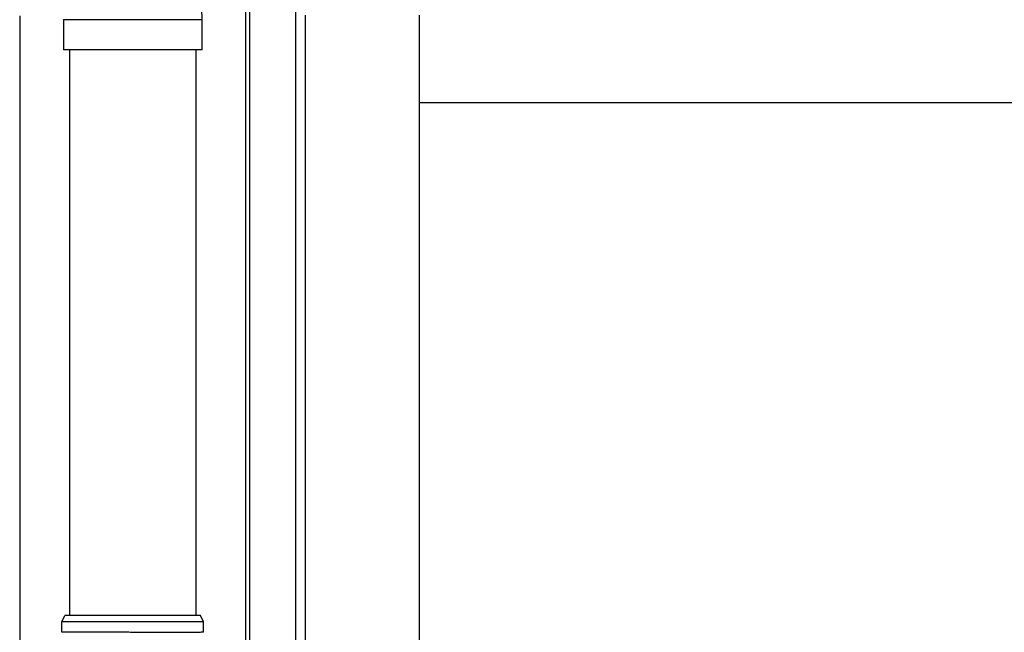
# Model space of a CAD drawing. Extents: x 0 to 22313, y 0 to 35916.
# Drawn here: x 11652 to 11978, y 29667 to 29870 of the extents above; entities that cross this region are included whole.
import ezdxf

# ---------------------------------------------------------------- set-up
doc = ezdxf.new("R2010")
doc.units = 0
doc.layers.add('YKK_A1', color=4, linetype='CONTINUOUS', lineweight=30)

msp = doc.modelspace()

# ---------------------------------------------------------------- linework, layer by layer
at = {"layer": 'YKK_A1'}
for p, q in [((11726.82, 27934.21), (11726.82, 29904.75)), ((11728.12, 27931.75), (11728.12, 29904.75)), ((11743.32, 29874.75), (11743.32, 27933.35)), ((11651.82, 29871.54), (11651.82, 27496.09)), ((11746.51, 29871.74), (11746.51, 27935.74)), ((11784.31, 29871.74), (11784.31, 27939.25)), ((12356.31, 29842.74), (11784.31, 29842.74))]:
    msp.add_line(p, q, dxfattribs=at)
at = {"layer": 'YKK_A1', "linetype": 'Continuous'}
for p, q in [((11666.19, 29870.44), (11666.36, 29870.26)), ((11666.32, 29870.26), (11666.32, 29860.26)), ((11712.32, 29870.26), (11666.32, 29870.26)), ((11712.32, 29860.26), (11712.32, 29870.26)), ((11712.32, 29860.26), (11666.32, 29860.26)), ((11668.32, 29860.26), (11668.32, 29672.63)), ((11710.32, 29672.63), (11710.32, 29860.26)), ((11665.82, 29670.63), (11666.82, 29672.63)), ((11712.82, 29670.63), (11665.82, 29670.63)), ((11665.82, 29667.11), (11665.82, 29670.63)), ((11711.82, 29672.63), (11666.82, 29672.63)), ((11712.82, 29670.63), (11711.82, 29672.63)), ((11712.82, 29667.11), (11712.82, 29670.63))]:
    msp.add_line(p, q, dxfattribs=at)
for points, knots in [([(11712.32, 29870.26), (11712.3, 29871.2), (11712.26, 29873.42), (11711.89, 29876.89), (11711.19, 29880.64), (11710.17, 29884.32), (11708.86, 29887.9), (11707.25, 29891.37), (11705.37, 29894.68), (11703.21, 29897.83), (11700.8, 29900.79), (11698.16, 29903.54), (11695.3, 29906.07), (11692.23, 29908.34), (11689, 29910.36), (11685.6, 29912.09), (11682.07, 29913.55), (11678.44, 29914.7), (11674.79, 29915.53), (11672.08, 29915.93), (11670.63, 29916.06), (11670.37, 29916.09)], [0, 0, 0, 0, 0.041471, 0.09737, 0.153276, 0.209182, 0.265088, 0.320992, 0.376895, 0.432795, 0.488692, 0.544586, 0.600476, 0.656363, 0.712246, 0.768125, 0.824, 0.879871, 0.93574, 0.988668, 1, 1, 1, 1]), ([(11712.82, 29667.11), (11712.81, 29667.11), (11712.72, 29667.11), (11712.51, 29667.11), (11712.04, 29667.1), (11711.42, 29667.1), (11710.64, 29667.1), (11709.7, 29667.09), (11708.71, 29667.09), (11707.71, 29667.09), (11706.75, 29667.09), (11705.71, 29667.09), (11704.48, 29667.09), (11703.04, 29667.09), (11701.37, 29667.09), (11699.63, 29667.09), (11697.8, 29667.09), (11695.91, 29667.09), (11693.99, 29667.1), (11692.04, 29667.1), (11690.05, 29667.1), (11688.23, 29667.1), (11686.58, 29667.11), (11685.13, 29667.11), (11683.68, 29667.11), (11682.08, 29667.11), (11680.38, 29667.12), (11678.62, 29667.12), (11676.96, 29667.12), (11675.35, 29667.12), (11674.36, 29667.12), (11673.86, 29667.12), (11673.86, 29667.12), (11673.86, 29667.12), (11673.86, 29667.12), (11671.18, 29667.13), (11668.5, 29667.13), (11665.82, 29667.13)], [0.043047, 0.043047, 0.043047, 0.043047, 0.047834, 0.084714, 0.12213, 0.158364, 0.194851, 0.23173, 0.269147, 0.29628, 0.323519, 0.351084, 0.37876, 0.416177, 0.45241, 0.488897, 0.525776, 0.563193, 0.599426, 0.635912, 0.672791, 0.710208, 0.737341, 0.76458, 0.792145, 0.819821, 0.857238, 0.892482, 0.927958, 0.963703, 1, 1, 1, 1, 1, 1, 1.19505, 1.19505, 1.19505, 1.19505])]:
    msp.add_open_spline(points, degree=3, knots=knots, dxfattribs=at)

doc.saveas('drawing.dxf')
